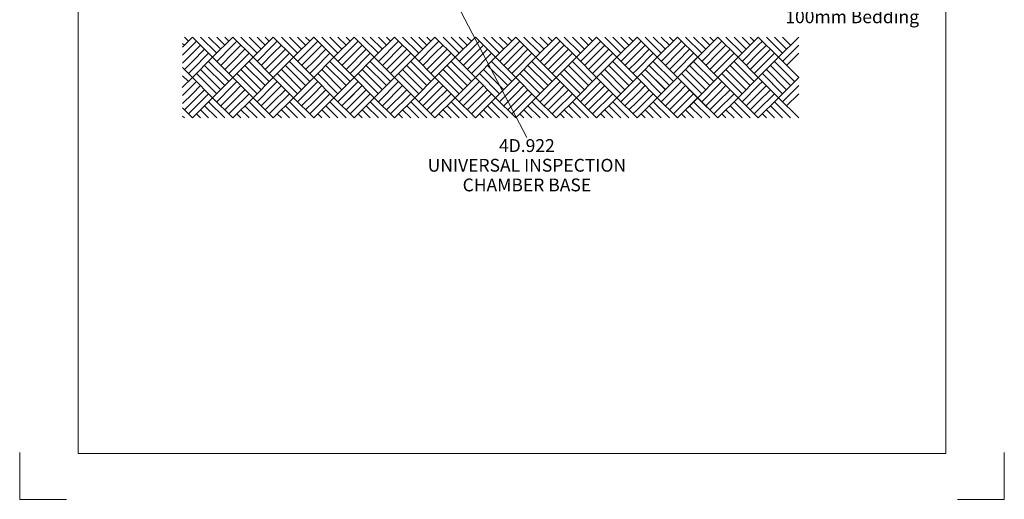
# Model space of a CAD drawing. Extents: x -558 to -348, y -454 to -157.
# Drawn here: x -558 to -348, y -454 to -351 of the extents above; entities that cross this region are included whole.
import ezdxf

# ---------------------------------------------------------------- set-up
doc = ezdxf.new("R2010")
doc.units = 0
for name, pattern in [('3A', [0]), ('A', [0]), ('C', [0]), ('EADER', [0])]:
    doc.linetypes.add(name, pattern=pattern)
doc.layers.add('Detail6', color=15, linetype='Continuous')
doc.layers.add('Earth', color=8, linetype='Continuous')
doc.styles.add('ARIEL12', font='ARIAL.TTF', dxfattribs={"width": 1.07024})
doc.styles.add('ARIEL6', font='ARIAL.TTF', dxfattribs={"width": 0.952128})

# ---------------------------------------------------------------- blocks, each defined once
blk = doc.blocks.new('no_name$5')
at = {"linetype": 'A', "lineweight": 0}
for p, q in [((-5213.1, -3550.2), (-5234.3, -3571.4)), ((-5230.4, -3567.4), (-5234.3, -3563.5)), ((-5213.1, -3567.4), (-5234.3, -3588.6)), ((-5221.7, -3558.8), (-5230.4, -3550.2)), ((-5221.7, -3558.8), (-5230.4, -3550.2)), ((-5170, -3593.3), (-5213.1, -3550.2)), ((-5170, -3593.3), (-5213.1, -3550.2)), ((-5213.1, -3567.4), (-5204.5, -3558.8)), ((-5213.1, -3567.4), (-5204.5, -3558.8)), ((-5213.1, -3584.7), (-5195.9, -3567.4)), ((-5213.1, -3584.7), (-5195.9, -3567.4)), ((-5161.4, -3584.7), (-5195.9, -3550.2)), ((-5161.4, -3584.7), (-5195.9, -3550.2)), ((-5152.8, -3576), (-5178.6, -3550.2)), ((-5152.8, -3576), (-5178.6, -3550.2)), ((-5126.9, -3550.2), (-5170, -3593.3)), ((-5126.9, -3550.2), (-5170, -3593.3)), ((-5144.2, -3567.4), (-5161.4, -3550.2)), ((-5144.2, -3567.4), (-5161.4, -3550.2)), ((-5126.9, -3567.4), (-5161.4, -3601.9)), ((-5126.9, -3567.4), (-5161.4, -3601.9)), ((-5135.5, -3558.8), (-5144.2, -3550.2)), ((-5135.5, -3558.8), (-5144.2, -3550.2)), ((-5083.8, -3593.3), (-5126.9, -3550.2)), ((-5083.8, -3593.3), (-5126.9, -3550.2)), ((-5126.9, -3567.4), (-5118.3, -3558.8)), ((-5126.9, -3567.4), (-5118.3, -3558.8)), ((-5126.9, -3584.7), (-5109.7, -3567.4)), ((-5126.9, -3584.7), (-5109.7, -3567.4)), ((-5075.2, -3584.7), (-5109.7, -3550.2)), ((-5075.2, -3584.7), (-5109.7, -3550.2)), ((-5066.6, -3576), (-5092.4, -3550.2)), ((-5066.6, -3576), (-5092.4, -3550.2)), ((-5040.7, -3550.2), (-5083.8, -3593.3)), ((-5040.7, -3550.2), (-5083.8, -3593.3)), ((-5058, -3567.4), (-5075.2, -3550.2)), ((-5058, -3567.4), (-5075.2, -3550.2)), ((-5040.7, -3567.4), (-5075.2, -3601.9)), ((-5040.7, -3567.4), (-5075.2, -3601.9)), ((-5049.3, -3558.8), (-5058, -3550.2)), ((-5049.3, -3558.8), (-5058, -3550.2)), ((-4997.6, -3593.3), (-5040.7, -3550.2)), ((-4997.6, -3593.3), (-5040.7, -3550.2)), ((-5040.7, -3567.4), (-5032.1, -3558.8)), ((-5040.7, -3567.4), (-5032.1, -3558.8)), ((-5040.7, -3584.7), (-5023.5, -3567.4)), ((-5040.7, -3584.7), (-5023.5, -3567.4)), ((-4989, -3584.7), (-5023.5, -3550.2)), ((-4989, -3584.7), (-5023.5, -3550.2)), ((-4980.4, -3576.1), (-5006.2, -3550.2)), ((-4980.4, -3576.1), (-5006.2, -3550.2)), ((-4954.5, -3550.2), (-4997.6, -3593.3)), ((-4954.5, -3550.2), (-4997.6, -3593.3)), ((-4971.7, -3567.4), (-4989, -3550.2)), ((-4971.7, -3567.4), (-4989, -3550.2)), ((-4954.5, -3567.4), (-4989, -3601.9)), ((-4954.5, -3567.4), (-4989, -3601.9)), ((-4963.1, -3558.8), (-4971.7, -3550.2)), ((-4963.1, -3558.8), (-4971.7, -3550.2)), ((-4911.4, -3593.3), (-4954.5, -3550.2)), ((-4911.4, -3593.3), (-4954.5, -3550.2)), ((-4954.5, -3567.4), (-4945.9, -3558.8)), ((-4954.5, -3567.4), (-4945.9, -3558.8)), ((-4954.5, -3584.7), (-4937.3, -3567.4)), ((-4954.5, -3584.7), (-4937.3, -3567.4)), ((-4902.8, -3584.7), (-4937.3, -3550.2)), ((-4902.8, -3584.7), (-4937.3, -3550.2)), ((-4894.2, -3576.1), (-4920, -3550.2)), ((-4894.2, -3576.1), (-4920, -3550.2)), ((-4868.3, -3550.2), (-4911.4, -3593.3)), ((-4868.3, -3550.2), (-4911.4, -3593.3)), ((-4885.5, -3567.4), (-4902.8, -3550.2)), ((-4885.5, -3567.4), (-4902.8, -3550.2)), ((-4859.7, -3558.8), (-4902.8, -3601.9)), ((-4868.3, -3567.4), (-4902.8, -3601.9)), ((-4851.1, -3567.4), (-4894.2, -3610.5)), ((-4876.9, -3558.8), (-4885.5, -3550.2)), ((-4876.9, -3558.8), (-4885.5, -3550.2)), ((-4825.2, -3593.3), (-4868.3, -3550.2)), ((-4816.6, -3584.7), (-4851.1, -3550.2)), ((-4808, -3576), (-4833.8, -3550.2)), ((-4782.1, -3550.2), (-4825.2, -3593.3)), ((-4799.3, -3567.4), (-4816.6, -3550.2)), ((-4773.5, -3558.8), (-4816.6, -3601.9)), ((-4764.9, -3567.4), (-4808, -3610.5)), ((-4790.7, -3558.8), (-4799.3, -3550.2)), ((-4782.1, -3550.2), (-4739, -3593.3)), ((-4764.9, -3550.2), (-4730.4, -3584.7)), ((-4747.6, -3550.2), (-4721.8, -3576)), ((-4739, -3593.3), (-4695.9, -3550.2)), ((-4730.4, -3550.2), (-4713.1, -3567.4)), ((-4730.4, -3601.9), (-4695.9, -3567.4)), ((-4713.1, -3550.2), (-4704.5, -3558.8)), ((-4652.8, -3593.3), (-4695.9, -3550.2)), ((-4695.9, -3567.4), (-4687.3, -3558.8)), ((-4695.9, -3584.7), (-4678.7, -3567.4)), ((-4644.2, -3584.7), (-4678.7, -3550.2)), ((-4635.5, -3576), (-4661.4, -3550.2)), ((-4609.7, -3550.2), (-4652.8, -3593.3)), ((-4626.9, -3567.4), (-4644.2, -3550.2)), ((-4601.1, -3558.8), (-4644.2, -3601.9)), ((-4592.4, -3567.4), (-4635.5, -3610.5)), ((-4618.3, -3558.8), (-4626.9, -3550.2)), ((-4609.7, -3550.2), (-4566.6, -3593.3)), ((-4592.4, -3550.2), (-4558, -3584.7)), ((-4575.2, -3550.2), (-4549.3, -3576)), ((-4566.6, -3593.3), (-4523.5, -3550.2)), ((-4558, -3550.2), (-4540.7, -3567.4)), ((-4558, -3601.9), (-4523.5, -3567.4)), ((-4540.7, -3550.2), (-4532.1, -3558.8)), ((-4523.5, -3550.2), (-4480.4, -3593.3)), ((-4514.9, -3558.8), (-4523.5, -3567.4)), ((-4506.2, -3567.4), (-4523.5, -3584.7)), ((-4506.2, -3550.2), (-4471.8, -3584.7)), ((-4489, -3550.2), (-4463.1, -3576)), ((-4480.4, -3593.3), (-4437.3, -3550.2)), ((-4471.8, -3550.2), (-4454.5, -3567.4)), ((-4471.8, -3601.9), (-4437.3, -3567.4)), ((-4454.5, -3550.2), (-4445.9, -3558.8)), ((-4394.2, -3593.3), (-4437.3, -3550.2)), ((-4437.3, -3567.4), (-4428.7, -3558.8)), ((-4437.3, -3584.7), (-4420, -3567.4)), ((-4385.5, -3584.7), (-4420, -3550.2)), ((-4376.9, -3576), (-4402.8, -3550.2)), ((-4351.1, -3550.2), (-4394.2, -3593.3)), ((-4368.3, -3567.4), (-4385.5, -3550.2)), ((-4342.4, -3558.8), (-4385.5, -3601.9)), ((-4333.8, -3567.4), (-4376.9, -3610.5)), ((-4359.7, -3558.8), (-4368.3, -3550.2)), ((-4351.1, -3550.2), (-4308, -3593.3)), ((-4333.8, -3550.2), (-4299.3, -3584.7)), ((-4316.6, -3550.2), (-4290.7, -3576)), ((-4308, -3593.3), (-4264.9, -3550.2)), ((-4299.3, -3550.2), (-4282.1, -3567.4)), ((-4299.3, -3601.9), (-4264.9, -3567.4)), ((-4282.1, -3550.2), (-4273.5, -3558.8)), ((-4221.8, -3593.3), (-4264.9, -3550.2)), ((-4221.8, -3593.3), (-4264.9, -3550.2)), ((-4264.9, -3567.4), (-4256.2, -3558.8)), ((-4264.9, -3567.4), (-4256.2, -3558.8)), ((-4264.9, -3584.7), (-4247.6, -3567.4)), ((-4264.9, -3584.7), (-4247.6, -3567.4)), ((-4213.1, -3584.7), (-4247.6, -3550.2)), ((-4213.1, -3584.7), (-4247.6, -3550.2)), ((-4204.5, -3576), (-4230.4, -3550.2)), ((-4204.5, -3576), (-4230.4, -3550.2)), ((-4178.7, -3550.2), (-4221.8, -3593.3)), ((-4178.7, -3550.2), (-4221.8, -3593.3)), ((-4195.9, -3567.4), (-4213.1, -3550.2)), ((-4195.9, -3567.4), (-4213.1, -3550.2)), ((-4178.7, -3567.4), (-4213.1, -3601.9)), ((-4178.7, -3567.4), (-4213.1, -3601.9)), ((-4187.3, -3558.8), (-4195.9, -3550.2)), ((-4187.3, -3558.8), (-4195.9, -3550.2)), ((-4135.5, -3593.3), (-4178.7, -3550.2)), ((-4135.5, -3593.3), (-4178.7, -3550.2)), ((-4178.7, -3567.4), (-4170, -3558.8)), ((-4178.7, -3567.4), (-4170, -3558.8)), ((-4178.7, -3584.7), (-4161.4, -3567.4)), ((-4178.7, -3584.7), (-4161.4, -3567.4)), ((-4126.9, -3584.7), (-4161.4, -3550.2)), ((-4126.9, -3584.7), (-4161.4, -3550.2)), ((-4118.3, -3576), (-4144.2, -3550.2)), ((-4118.3, -3576), (-4144.2, -3550.2)), ((-4092.4, -3550.2), (-4135.5, -3593.3)), ((-4092.4, -3550.2), (-4135.5, -3593.3)), ((-4109.7, -3567.4), (-4126.9, -3550.2)), ((-4109.7, -3567.4), (-4126.9, -3550.2)), ((-4092.4, -3567.4), (-4126.9, -3601.9)), ((-4092.4, -3567.4), (-4126.9, -3601.9)), ((-4101.1, -3558.8), (-4109.7, -3550.2)), ((-4101.1, -3558.8), (-4109.7, -3550.2)), ((-4049.3, -3593.3), (-4092.4, -3550.2)), ((-4049.3, -3593.3), (-4092.4, -3550.2)), ((-4092.4, -3567.4), (-4083.8, -3558.8)), ((-4092.4, -3567.4), (-4083.8, -3558.8)), ((-4092.4, -3584.7), (-4075.2, -3567.4)), ((-4092.4, -3584.7), (-4075.2, -3567.4)), ((-4040.7, -3584.7), (-4075.2, -3550.2)), ((-4040.7, -3584.7), (-4075.2, -3550.2)), ((-4032.1, -3576), (-4058, -3550.2)), ((-4032.1, -3576), (-4058, -3550.2)), ((-4006.2, -3550.2), (-4049.3, -3593.3)), ((-4006.2, -3550.2), (-4049.3, -3593.3)), ((-4023.5, -3567.4), (-4040.7, -3550.2)), ((-4023.5, -3567.4), (-4040.7, -3550.2)), ((-4006.2, -3567.4), (-4040.7, -3601.9)), ((-4006.2, -3567.4), (-4040.7, -3601.9)), ((-4014.9, -3558.8), (-4023.5, -3550.2)), ((-4014.9, -3558.8), (-4023.5, -3550.2)), ((-3963.1, -3593.3), (-4006.2, -3550.2)), ((-3963.1, -3593.3), (-4006.2, -3550.2)), ((-4006.2, -3567.4), (-3997.6, -3558.8)), ((-4006.2, -3567.4), (-3997.6, -3558.8)), ((-4006.2, -3584.7), (-3989, -3567.4)), ((-4006.2, -3584.7), (-3989, -3567.4)), ((-3954.5, -3584.7), (-3989, -3550.2)), ((-3954.5, -3584.7), (-3989, -3550.2)), ((-3945.9, -3576.1), (-3971.8, -3550.2)), ((-3945.9, -3576.1), (-3971.8, -3550.2)), ((-3920, -3550.2), (-3963.1, -3593.3)), ((-3920, -3550.2), (-3963.1, -3593.3)), ((-3937.3, -3567.4), (-3954.5, -3550.2)), ((-3937.3, -3567.4), (-3954.5, -3550.2)), ((-3920, -3567.4), (-3954.5, -3601.9)), ((-3920, -3567.4), (-3954.5, -3601.9)), ((-5213.1, -3584.7), (-5234.3, -3605.8)), ((-5213.1, -3601.9), (-5187.3, -3576)), ((-5213.1, -3601.9), (-5187.3, -3576)), ((-5213.1, -3619.2), (-5178.6, -3584.7)), ((-5213.1, -3619.2), (-5178.6, -3584.7)), ((-5126.9, -3584.7), (-5152.8, -3610.5)), ((-5126.9, -3584.7), (-5152.8, -3610.5)), ((-5126.9, -3601.9), (-5101.1, -3576)), ((-5126.9, -3601.9), (-5101.1, -3576)), ((-5126.9, -3619.2), (-5092.4, -3584.7)), ((-5126.9, -3619.2), (-5092.4, -3584.7)), ((-5040.7, -3584.7), (-5066.6, -3610.5)), ((-5040.7, -3584.7), (-5066.6, -3610.5)), ((-5040.7, -3601.9), (-5014.8, -3576.1)), ((-5040.7, -3601.9), (-5014.9, -3576.1)), ((-5040.7, -3619.2), (-5006.2, -3584.7)), ((-5040.7, -3619.2), (-5006.2, -3584.7)), ((-4954.5, -3584.7), (-4980.4, -3610.5)), ((-4954.5, -3584.7), (-4980.4, -3610.5)), ((-4954.5, -3601.9), (-4928.6, -3576.1)), ((-4954.5, -3601.9), (-4928.6, -3576.1)), ((-4954.5, -3619.2), (-4920, -3584.7)), ((-4954.5, -3619.2), (-4920, -3584.7)), ((-4868.3, -3584.7), (-4894.2, -3610.5)), ((-4842.4, -3576.1), (-4885.5, -3619.2)), ((-4833.8, -3584.7), (-4876.9, -3627.8)), ((-4756.2, -3576), (-4799.3, -3619.2)), ((-4747.6, -3584.7), (-4790.7, -3627.8)), ((-4747.6, -3584.7), (-4790.7, -3627.8)), ((-4721.8, -3610.5), (-4695.9, -3584.7)), ((-4695.9, -3601.9), (-4670, -3576)), ((-4695.9, -3619.2), (-4661.4, -3584.7)), ((-4583.8, -3576), (-4626.9, -3619.2)), ((-4575.2, -3584.7), (-4618.3, -3627.8)), ((-4549.3, -3610.5), (-4523.5, -3584.7)), ((-4497.6, -3576), (-4523.5, -3601.9)), ((-4489, -3584.7), (-4523.5, -3619.2)), ((-4463.1, -3610.5), (-4437.3, -3584.7)), ((-4437.3, -3601.9), (-4411.4, -3576)), ((-4437.3, -3619.1), (-4402.8, -3584.7)), ((-4325.2, -3576), (-4368.3, -3619.1)), ((-4316.6, -3584.7), (-4359.7, -3627.8)), ((-4290.7, -3610.5), (-4264.9, -3584.7)), ((-4264.9, -3601.9), (-4239, -3576)), ((-4264.9, -3601.9), (-4239, -3576)), ((-4264.9, -3619.1), (-4230.4, -3584.7)), ((-4264.9, -3619.1), (-4230.4, -3584.7)), ((-4178.7, -3584.7), (-4204.5, -3610.5)), ((-4178.7, -3584.7), (-4204.5, -3610.5)), ((-4178.7, -3601.9), (-4152.8, -3576)), ((-4178.7, -3601.9), (-4152.8, -3576)), ((-4178.7, -3619.2), (-4144.2, -3584.7)), ((-4178.7, -3619.2), (-4144.2, -3584.7)), ((-4092.4, -3584.7), (-4118.3, -3610.5)), ((-4092.4, -3584.7), (-4118.3, -3610.5)), ((-4092.4, -3601.9), (-4066.6, -3576)), ((-4092.4, -3601.9), (-4066.6, -3576)), ((-4092.4, -3619.2), (-4058, -3584.7)), ((-4092.4, -3619.2), (-4058, -3584.7)), ((-4006.2, -3584.7), (-4032.1, -3610.5)), ((-4006.2, -3584.7), (-4032.1, -3610.5)), ((-4006.2, -3601.9), (-3980.4, -3576.1)), ((-4006.2, -3601.9), (-3980.4, -3576.1)), ((-4006.2, -3619.2), (-3971.8, -3584.7)), ((-4006.2, -3619.2), (-3971.8, -3584.7)), ((-3920, -3584.7), (-3945.9, -3610.5)), ((-3920, -3584.7), (-3945.9, -3610.5)), ((-5213.1, -3601.9), (-5230.4, -3619.1)), ((-5213.1, -3601.9), (-5230.4, -3619.1)), ((-5213.1, -3636.4), (-5170, -3593.3)), ((-5213.1, -3636.4), (-5170, -3593.3)), ((-5144.2, -3653.6), (-5187.3, -3610.5)), ((-5144.2, -3653.6), (-5187.3, -3610.5)), ((-5135.5, -3645), (-5178.6, -3601.9)), ((-5135.5, -3645), (-5178.6, -3601.9)), ((-5126.9, -3636.4), (-5170, -3593.3)), ((-5126.9, -3636.4), (-5170, -3593.3)), ((-5126.9, -3601.9), (-5144.2, -3619.2)), ((-5126.9, -3601.9), (-5144.2, -3619.2)), ((-5126.9, -3636.4), (-5083.8, -3593.3)), ((-5126.9, -3636.4), (-5083.8, -3593.3)), ((-5058, -3653.6), (-5101.1, -3610.5)), ((-5058, -3653.6), (-5101.1, -3610.5)), ((-5049.3, -3645), (-5092.4, -3601.9)), ((-5049.3, -3645), (-5092.4, -3601.9)), ((-5040.7, -3636.4), (-5083.8, -3593.3)), ((-5040.7, -3636.4), (-5083.8, -3593.3)), ((-5040.7, -3601.9), (-5058, -3619.2)), ((-5040.7, -3601.9), (-5058, -3619.2)), ((-5040.7, -3636.4), (-4997.6, -3593.3)), ((-5040.7, -3636.4), (-4997.6, -3593.3)), ((-4971.7, -3653.6), (-5014.9, -3610.5)), ((-4971.7, -3653.6), (-5014.8, -3610.5)), ((-4963.1, -3645), (-5006.2, -3601.9)), ((-4963.1, -3645), (-5006.2, -3601.9)), ((-4954.5, -3636.4), (-4997.6, -3593.3)), ((-4954.5, -3636.4), (-4997.6, -3593.3)), ((-4954.5, -3601.9), (-4971.7, -3619.2)), ((-4954.5, -3601.9), (-4971.7, -3619.2)), ((-4954.5, -3636.4), (-4911.4, -3593.3)), ((-4954.5, -3636.4), (-4911.4, -3593.3)), ((-4885.5, -3653.6), (-4928.6, -3610.5)), ((-4885.5, -3653.6), (-4928.6, -3610.5)), ((-4876.9, -3645), (-4920, -3601.9)), ((-4876.9, -3645), (-4920, -3601.9)), ((-4868.3, -3636.4), (-4911.4, -3593.3)), ((-4868.3, -3636.4), (-4911.4, -3593.3)), ((-4868.3, -3601.9), (-4885.5, -3619.2)), ((-4868.3, -3636.4), (-4825.2, -3593.3)), ((-4799.3, -3653.6), (-4842.4, -3610.5)), ((-4790.7, -3645), (-4833.8, -3601.9)), ((-4782.1, -3636.4), (-4825.2, -3593.3)), ((-4739, -3593.3), (-4782.1, -3636.4)), ((-4713.1, -3653.6), (-4756.2, -3610.5)), ((-4704.5, -3645), (-4747.6, -3601.9)), ((-4695.9, -3636.4), (-4739, -3593.3)), ((-4713.1, -3619.2), (-4695.9, -3601.9)), ((-4695.9, -3636.4), (-4652.8, -3593.3)), ((-4626.9, -3653.6), (-4670, -3610.5)), ((-4618.3, -3645), (-4661.4, -3601.9)), ((-4609.7, -3636.4), (-4652.8, -3593.3)), ((-4566.6, -3593.3), (-4609.7, -3636.4)), ((-4540.7, -3653.6), (-4583.8, -3610.5)), ((-4532.1, -3645), (-4575.2, -3601.9)), ((-4523.5, -3636.4), (-4566.6, -3593.3)), ((-4540.7, -3619.2), (-4523.5, -3601.9)), ((-4480.4, -3593.3), (-4523.5, -3636.4)), ((-4454.5, -3653.6), (-4497.6, -3610.5)), ((-4445.9, -3645), (-4489, -3601.9)), ((-4437.3, -3636.4), (-4480.4, -3593.3)), ((-4454.5, -3619.2), (-4437.3, -3601.9)), ((-4437.3, -3636.4), (-4394.2, -3593.3)), ((-4368.3, -3653.6), (-4411.4, -3610.5)), ((-4359.7, -3645), (-4402.8, -3601.9)), ((-4351.1, -3636.4), (-4394.2, -3593.3)), ((-4308, -3593.3), (-4351.1, -3636.4)), ((-4282.1, -3653.6), (-4325.2, -3610.5)), ((-4273.5, -3645), (-4316.6, -3601.9)), ((-4264.9, -3636.4), (-4308, -3593.3)), ((-4282.1, -3619.1), (-4264.9, -3601.9)), ((-4264.9, -3636.4), (-4221.8, -3593.3)), ((-4264.9, -3636.4), (-4221.8, -3593.3)), ((-4195.9, -3653.6), (-4239, -3610.5)), ((-4195.9, -3653.6), (-4239, -3610.5)), ((-4187.3, -3645), (-4230.4, -3601.9)), ((-4187.3, -3645), (-4230.4, -3601.9)), ((-4178.7, -3636.4), (-4221.8, -3593.3)), ((-4178.7, -3636.4), (-4221.8, -3593.3)), ((-4178.7, -3601.9), (-4195.9, -3619.1)), ((-4178.7, -3601.9), (-4195.9, -3619.1)), ((-4178.7, -3636.4), (-4135.5, -3593.3)), ((-4178.7, -3636.4), (-4135.6, -3593.3)), ((-4109.7, -3653.6), (-4152.8, -3610.5)), ((-4109.7, -3653.6), (-4152.8, -3610.5)), ((-4101.1, -3645), (-4144.2, -3601.9)), ((-4101.1, -3645), (-4144.2, -3601.9)), ((-4092.4, -3636.4), (-4135.5, -3593.3)), ((-4092.4, -3636.4), (-4135.5, -3593.3)), ((-4092.4, -3601.9), (-4109.7, -3619.2)), ((-4092.4, -3601.9), (-4109.7, -3619.2)), ((-4092.4, -3636.4), (-4049.3, -3593.3)), ((-4092.4, -3636.4), (-4049.3, -3593.3)), ((-4023.5, -3653.6), (-4066.6, -3610.5)), ((-4023.5, -3653.6), (-4066.6, -3610.5)), ((-4014.9, -3645), (-4058, -3601.9)), ((-4014.9, -3645), (-4058, -3601.9)), ((-4006.2, -3636.4), (-4049.3, -3593.3)), ((-4006.2, -3636.4), (-4049.3, -3593.3)), ((-4006.2, -3601.9), (-4023.5, -3619.2)), ((-4006.2, -3601.9), (-4023.5, -3619.2)), ((-4006.2, -3636.4), (-3963.1, -3593.3)), ((-4006.2, -3636.4), (-3963.1, -3593.3)), ((-3937.3, -3653.6), (-3980.4, -3610.5)), ((-3937.3, -3653.6), (-3980.4, -3610.5)), ((-3928.7, -3645), (-3971.8, -3601.9)), ((-3928.7, -3645), (-3971.8, -3601.9)), ((-3920, -3636.4), (-3963.1, -3593.3)), ((-3920, -3636.4), (-3963.1, -3593.3)), ((-5213.1, -3636.4), (-5234.3, -3615.2)), ((-5221.7, -3645), (-5234.3, -3632.5)), ((-5213.1, -3619.1), (-5221.7, -3627.8)), ((-5213.1, -3619.2), (-5221.7, -3627.8)), ((-5221.7, -3627.8), (-5213.1, -3619.2)), ((-5161.4, -3670.9), (-5204.5, -3627.8)), ((-5161.4, -3670.9), (-5204.5, -3627.8)), ((-5152.8, -3662.3), (-5195.9, -3619.2)), ((-5152.8, -3662.3), (-5195.9, -3619.2)), ((-5126.9, -3619.2), (-5135.5, -3627.8)), ((-5126.9, -3619.2), (-5135.5, -3627.8)), ((-5135.5, -3627.8), (-5126.9, -3619.2)), ((-5075.2, -3670.9), (-5118.3, -3627.8)), ((-5075.2, -3670.9), (-5118.3, -3627.8)), ((-5066.6, -3662.3), (-5109.7, -3619.2)), ((-5066.6, -3662.3), (-5109.7, -3619.2)), ((-5040.7, -3619.2), (-5049.3, -3627.8)), ((-5040.7, -3619.2), (-5049.3, -3627.8)), ((-5049.3, -3627.8), (-5040.7, -3619.2)), ((-4989, -3670.9), (-5032.1, -3627.8)), ((-4989, -3670.9), (-5032.1, -3627.8)), ((-4980.4, -3662.3), (-5023.5, -3619.2)), ((-4980.4, -3662.3), (-5023.5, -3619.2)), ((-4954.5, -3619.2), (-4963.1, -3627.8)), ((-4954.5, -3619.2), (-4963.1, -3627.8)), ((-4963.1, -3627.8), (-4954.5, -3619.2)), ((-4902.8, -3670.9), (-4945.9, -3627.8)), ((-4902.8, -3670.9), (-4945.9, -3627.8)), ((-4894.2, -3662.3), (-4937.3, -3619.2)), ((-4894.2, -3662.3), (-4937.3, -3619.2)), ((-4868.3, -3619.2), (-4876.9, -3627.8)), ((-4816.6, -3670.9), (-4859.7, -3627.8)), ((-4808, -3662.3), (-4851.1, -3619.2)), ((-4730.4, -3670.9), (-4773.5, -3627.8)), ((-4721.8, -3662.3), (-4764.9, -3619.2)), ((-4704.5, -3627.8), (-4695.9, -3619.2)), ((-4644.2, -3670.9), (-4687.3, -3627.8)), ((-4635.5, -3662.3), (-4678.7, -3619.2)), ((-4558, -3670.9), (-4601.1, -3627.8)), ((-4549.3, -3662.3), (-4592.4, -3619.2)), ((-4532.1, -3627.8), (-4523.5, -3619.2)), ((-4471.8, -3670.9), (-4514.9, -3627.8)), ((-4463.1, -3662.3), (-4506.2, -3619.2)), ((-4445.9, -3627.8), (-4437.3, -3619.2)), ((-4385.5, -3670.9), (-4428.7, -3627.8)), ((-4376.9, -3662.3), (-4420, -3619.1)), ((-4299.3, -3670.9), (-4342.4, -3627.8)), ((-4290.7, -3662.3), (-4333.8, -3619.2)), ((-4273.5, -3627.8), (-4264.9, -3619.1)), ((-4213.1, -3670.9), (-4256.2, -3627.8)), ((-4213.1, -3670.9), (-4256.2, -3627.8)), ((-4204.5, -3662.3), (-4247.6, -3619.1)), ((-4204.5, -3662.2), (-4247.6, -3619.1)), ((-4178.7, -3619.1), (-4187.3, -3627.8)), ((-4178.7, -3619.2), (-4187.3, -3627.8)), ((-4187.3, -3627.8), (-4178.7, -3619.2)), ((-4126.9, -3670.9), (-4170, -3627.8)), ((-4126.9, -3670.9), (-4170, -3627.8)), ((-4118.3, -3662.3), (-4161.4, -3619.2)), ((-4118.3, -3662.3), (-4161.4, -3619.2)), ((-4092.4, -3619.2), (-4101.1, -3627.8)), ((-4092.4, -3619.2), (-4101.1, -3627.8)), ((-4101.1, -3627.8), (-4092.4, -3619.2)), ((-4040.7, -3670.9), (-4083.8, -3627.8)), ((-4040.7, -3670.9), (-4083.8, -3627.8)), ((-4032.1, -3662.3), (-4075.2, -3619.2)), ((-4032.1, -3662.3), (-4075.2, -3619.2)), ((-4006.2, -3619.2), (-4014.9, -3627.8)), ((-4006.2, -3619.2), (-4014.9, -3627.8)), ((-4014.9, -3627.8), (-4006.2, -3619.2)), ((-3954.5, -3670.9), (-3997.6, -3627.8)), ((-3954.5, -3670.9), (-3997.6, -3627.8)), ((-3945.9, -3662.3), (-3989, -3619.2)), ((-3945.9, -3662.3), (-3989, -3619.2)), ((-5213.1, -3636.4), (-5234.7, -3657.9)), ((-5213.1, -3653.6), (-5234.3, -3674.8)), ((-5170, -3679.5), (-5213.1, -3636.4)), ((-5170, -3679.5), (-5213.1, -3636.4)), ((-5204.5, -3645), (-5213.1, -3653.6)), ((-5204.5, -3645), (-5213.1, -3653.6)), ((-5195.9, -3653.6), (-5213.1, -3670.9)), ((-5195.9, -3653.6), (-5213.1, -3670.9)), ((-5126.9, -3636.4), (-5170, -3679.5)), ((-5126.9, -3636.4), (-5170, -3679.5)), ((-5126.9, -3653.6), (-5161.4, -3688.1)), ((-5126.9, -3653.6), (-5161.4, -3688.1)), ((-5083.8, -3679.5), (-5126.9, -3636.4)), ((-5083.8, -3679.5), (-5126.9, -3636.4)), ((-5118.3, -3645), (-5126.9, -3653.6)), ((-5118.3, -3645), (-5126.9, -3653.6)), ((-5109.7, -3653.6), (-5126.9, -3670.9)), ((-5109.7, -3653.6), (-5126.9, -3670.9)), ((-5040.7, -3636.4), (-5083.8, -3679.5)), ((-5040.7, -3636.4), (-5083.8, -3679.5)), ((-5040.7, -3653.6), (-5075.2, -3688.1)), ((-5040.7, -3653.6), (-5075.2, -3688.1)), ((-4997.6, -3679.5), (-5040.7, -3636.4)), ((-4997.6, -3679.5), (-5040.7, -3636.4)), ((-5032.1, -3645), (-5040.7, -3653.6)), ((-5032.1, -3645), (-5040.7, -3653.6)), ((-5023.5, -3653.6), (-5040.7, -3670.9)), ((-5023.5, -3653.6), (-5040.7, -3670.9)), ((-4954.5, -3636.4), (-4997.6, -3679.5)), ((-4954.5, -3636.4), (-4997.6, -3679.5)), ((-4954.5, -3653.6), (-4989, -3688.1)), ((-4954.5, -3653.6), (-4989, -3688.1)), ((-4911.4, -3679.5), (-4954.5, -3636.4)), ((-4911.4, -3679.5), (-4954.5, -3636.4)), ((-4945.9, -3645), (-4954.5, -3653.6)), ((-4945.9, -3645), (-4954.5, -3653.6)), ((-4937.3, -3653.6), (-4954.5, -3670.9)), ((-4937.3, -3653.6), (-4954.5, -3670.9)), ((-4868.3, -3636.4), (-4911.4, -3679.5)), ((-4868.3, -3636.4), (-4911.4, -3679.5)), ((-4859.7, -3645), (-4902.8, -3688.1)), ((-4868.3, -3653.6), (-4902.8, -3688.1)), ((-4851.1, -3653.6), (-4894.2, -3696.7)), ((-4825.2, -3679.5), (-4868.3, -3636.4)), ((-4782.1, -3636.4), (-4825.2, -3679.5)), ((-4773.5, -3645), (-4816.6, -3688.1)), ((-4764.9, -3653.6), (-4808, -3696.7)), ((-4739, -3679.5), (-4782.1, -3636.4)), ((-4695.9, -3636.4), (-4739, -3679.5)), ((-4695.9, -3653.6), (-4730.4, -3688.1)), ((-4652.8, -3679.5), (-4695.9, -3636.4)), ((-4687.3, -3645), (-4695.9, -3653.6)), ((-4678.7, -3653.6), (-4695.9, -3670.9)), ((-4609.7, -3636.4), (-4652.8, -3679.5)), ((-4601.1, -3645), (-4644.2, -3688.1)), ((-4592.4, -3653.6), (-4635.5, -3696.7)), ((-4566.6, -3679.5), (-4609.7, -3636.4)), ((-4523.5, -3636.4), (-4566.6, -3679.5)), ((-4523.5, -3653.6), (-4558, -3688.1)), ((-4480.4, -3679.5), (-4523.5, -3636.4)), ((-4514.9, -3645), (-4523.5, -3653.6)), ((-4506.2, -3653.6), (-4523.5, -3670.9)), ((-4437.3, -3636.4), (-4480.4, -3679.5)), ((-4437.3, -3653.6), (-4471.8, -3688.1)), ((-4394.2, -3679.5), (-4437.3, -3636.4)), ((-4428.7, -3645), (-4437.3, -3653.6)), ((-4420, -3653.6), (-4437.3, -3670.9)), ((-4351.1, -3636.4), (-4394.2, -3679.5)), ((-4342.4, -3645), (-4385.5, -3688.1)), ((-4333.8, -3653.6), (-4376.9, -3696.7)), ((-4308, -3679.5), (-4351.1, -3636.4)), ((-4264.9, -3636.4), (-4308, -3679.5)), ((-4264.9, -3653.6), (-4299.3, -3688.1)), ((-4221.8, -3679.5), (-4264.9, -3636.4)), ((-4221.8, -3679.5), (-4264.9, -3636.4)), ((-4256.2, -3645), (-4264.9, -3653.6)), ((-4256.2, -3645), (-4264.9, -3653.6)), ((-4247.6, -3653.6), (-4264.9, -3670.9)), ((-4247.6, -3653.6), (-4264.9, -3670.9)), ((-4178.7, -3636.4), (-4221.8, -3679.5)), ((-4178.7, -3636.4), (-4221.8, -3679.5)), ((-4178.7, -3653.6), (-4213.1, -3688.1)), ((-4178.7, -3653.6), (-4213.1, -3688.1)), ((-4135.5, -3679.5), (-4178.7, -3636.4)), ((-4135.6, -3679.5), (-4178.7, -3636.4)), ((-4170, -3645), (-4178.7, -3653.6)), ((-4170, -3645), (-4178.7, -3653.6)), ((-4161.4, -3653.6), (-4178.7, -3670.9)), ((-4161.4, -3653.6), (-4178.7, -3670.9)), ((-4092.4, -3636.4), (-4135.5, -3679.5)), ((-4092.4, -3636.4), (-4135.5, -3679.5)), ((-4092.4, -3653.6), (-4126.9, -3688.1)), ((-4092.4, -3653.6), (-4126.9, -3688.1)), ((-4049.3, -3679.5), (-4092.4, -3636.4)), ((-4049.3, -3679.5), (-4092.4, -3636.4)), ((-4083.8, -3645), (-4092.4, -3653.6)), ((-4083.8, -3645), (-4092.4, -3653.6)), ((-4075.2, -3653.6), (-4092.4, -3670.9)), ((-4075.2, -3653.6), (-4092.4, -3670.9)), ((-4006.2, -3636.4), (-4049.3, -3679.5)), ((-4006.2, -3636.4), (-4049.3, -3679.5)), ((-4006.2, -3653.6), (-4040.7, -3688.1)), ((-4006.2, -3653.6), (-4040.7, -3688.1)), ((-3963.1, -3679.5), (-4006.2, -3636.4)), ((-3963.1, -3679.5), (-4006.2, -3636.4)), ((-3997.6, -3645), (-4006.2, -3653.6)), ((-3997.6, -3645), (-4006.2, -3653.6)), ((-3989, -3653.6), (-4006.2, -3670.9)), ((-3989, -3653.6), (-4006.2, -3670.9)), ((-3920, -3636.4), (-3963.1, -3679.5)), ((-3920, -3636.4), (-3963.1, -3679.5)), ((-3920, -3653.6), (-3954.5, -3688.1)), ((-3920, -3653.6), (-3954.5, -3688.1)), ((-5213.1, -3670.9), (-5234.3, -3692)), ((-5187.3, -3662.3), (-5213.1, -3688.1)), ((-5187.3, -3662.3), (-5213.1, -3688.1)), ((-5178.6, -3670.9), (-5213.1, -3705.4)), ((-5178.6, -3670.9), (-5213.1, -3705.4)), ((-5126.9, -3670.9), (-5152.8, -3696.7)), ((-5126.9, -3670.9), (-5152.8, -3696.7)), ((-5101.1, -3662.3), (-5126.9, -3688.1)), ((-5101.1, -3662.3), (-5126.9, -3688.1)), ((-5092.4, -3670.9), (-5126.9, -3705.4)), ((-5092.4, -3670.9), (-5126.9, -3705.4)), ((-5040.7, -3670.9), (-5066.6, -3696.7)), ((-5040.7, -3670.9), (-5066.6, -3696.7)), ((-5014.9, -3662.3), (-5040.7, -3688.1)), ((-5014.9, -3662.3), (-5040.7, -3688.1)), ((-5006.2, -3670.9), (-5040.7, -3705.4)), ((-5006.2, -3670.9), (-5040.7, -3705.4)), ((-4954.5, -3670.9), (-4980.4, -3696.7)), ((-4954.5, -3670.9), (-4980.4, -3696.7)), ((-4928.6, -3662.3), (-4954.5, -3688.1)), ((-4928.6, -3662.3), (-4954.5, -3688.1)), ((-4920, -3670.9), (-4954.5, -3705.4)), ((-4920, -3670.9), (-4954.5, -3705.4)), ((-4868.3, -3670.9), (-4894.2, -3696.7)), ((-4842.4, -3662.3), (-4885.5, -3705.4)), ((-4833.8, -3670.9), (-4876.9, -3714)), ((-4756.2, -3662.3), (-4799.3, -3705.4)), ((-4747.6, -3670.9), (-4790.7, -3714)), ((-4695.9, -3670.9), (-4721.8, -3696.7)), ((-4670, -3662.3), (-4695.9, -3688.1)), ((-4661.4, -3670.9), (-4695.9, -3705.4)), ((-4583.8, -3662.3), (-4626.9, -3705.4)), ((-4575.2, -3670.9), (-4618.3, -3714)), ((-4523.5, -3670.9), (-4549.3, -3696.7)), ((-4497.6, -3662.3), (-4523.5, -3688.1)), ((-4489, -3670.9), (-4523.5, -3705.4)), ((-4437.3, -3670.9), (-4463.1, -3696.7)), ((-4411.4, -3662.3), (-4437.3, -3688.1)), ((-4402.8, -3670.9), (-4437.3, -3705.4)), ((-4325.2, -3662.3), (-4368.3, -3705.4)), ((-4316.6, -3670.9), (-4359.7, -3714)), ((-4264.9, -3670.9), (-4290.7, -3696.7)), ((-4239, -3662.3), (-4264.9, -3688.1)), ((-4239, -3662.3), (-4264.9, -3688.1)), ((-4230.4, -3670.9), (-4264.9, -3705.4)), ((-4230.4, -3670.9), (-4264.9, -3705.4)), ((-4178.7, -3670.9), (-4204.5, -3696.7)), ((-4178.7, -3670.9), (-4204.5, -3696.7)), ((-4152.8, -3662.3), (-4178.7, -3688.1)), ((-4152.8, -3662.3), (-4178.7, -3688.1)), ((-4144.2, -3670.9), (-4178.7, -3705.4)), ((-4144.2, -3670.9), (-4178.7, -3705.4)), ((-4092.4, -3670.9), (-4118.3, -3696.7)), ((-4092.4, -3670.9), (-4118.3, -3696.7)), ((-4066.6, -3662.3), (-4092.4, -3688.1)), ((-4066.6, -3662.3), (-4092.4, -3688.1)), ((-4058, -3670.9), (-4092.4, -3705.4)), ((-4058, -3670.9), (-4092.4, -3705.4)), ((-4006.2, -3670.9), (-4032.1, -3696.7)), ((-4006.2, -3670.9), (-4032.1, -3696.7)), ((-3980.4, -3662.3), (-4006.2, -3688.1)), ((-3980.4, -3662.3), (-4006.2, -3688.1)), ((-3971.8, -3670.9), (-4006.2, -3705.4)), ((-3971.8, -3670.9), (-4006.2, -3705.4)), ((-3920, -3670.9), (-3945.9, -3696.7)), ((-3920, -3670.9), (-3945.9, -3696.7)), ((-5213.1, -3688.1), (-5230.4, -3705.4)), ((-5213.1, -3688.1), (-5230.4, -3705.4)), ((-5170, -3679.5), (-5213.1, -3722.6)), ((-5170, -3679.5), (-5213.1, -3722.6)), ((-5144.2, -3722.6), (-5178.6, -3688.1)), ((-5144.2, -3722.6), (-5178.6, -3688.1)), ((-5126.9, -3722.6), (-5170, -3679.5)), ((-5126.9, -3722.6), (-5170, -3679.5)), ((-5126.9, -3688.1), (-5144.2, -3705.4)), ((-5126.9, -3688.1), (-5144.2, -3705.4)), ((-5083.8, -3679.5), (-5126.9, -3722.6)), ((-5083.8, -3679.5), (-5126.9, -3722.6)), ((-5058, -3722.6), (-5092.4, -3688.1)), ((-5058, -3722.6), (-5092.4, -3688.1)), ((-5040.7, -3722.6), (-5083.8, -3679.5)), ((-5040.7, -3722.6), (-5083.8, -3679.5)), ((-5040.7, -3688.1), (-5058, -3705.4)), ((-5040.7, -3688.1), (-5058, -3705.4)), ((-4997.6, -3679.5), (-5040.7, -3722.6)), ((-4997.6, -3679.5), (-5040.7, -3722.6)), ((-4971.7, -3722.6), (-5006.2, -3688.1)), ((-4971.7, -3722.6), (-5006.2, -3688.1)), ((-4954.5, -3722.6), (-4997.6, -3679.5)), ((-4954.5, -3722.6), (-4997.6, -3679.5)), ((-4954.5, -3688.1), (-4971.7, -3705.4)), ((-4954.5, -3688.1), (-4971.7, -3705.4)), ((-4911.4, -3679.5), (-4954.5, -3722.6)), ((-4911.4, -3679.5), (-4954.5, -3722.6)), ((-4885.5, -3722.6), (-4920, -3688.1)), ((-4885.5, -3722.6), (-4920, -3688.1)), ((-4868.3, -3722.6), (-4911.4, -3679.5)), ((-4868.3, -3722.6), (-4911.4, -3679.5)), ((-4868.3, -3688.1), (-4885.5, -3705.4)), ((-4825.2, -3679.5), (-4868.3, -3722.6)), ((-4799.3, -3722.6), (-4833.8, -3688.1)), ((-4782.1, -3722.6), (-4825.2, -3679.5)), ((-4739, -3679.5), (-4782.1, -3722.6)), ((-4747.6, -3688.1), (-4713.1, -3722.6)), ((-4739, -3679.5), (-4695.9, -3722.6)), ((-4695.9, -3688.1), (-4713.1, -3705.4)), ((-4652.8, -3679.5), (-4695.9, -3722.6)), ((-4626.9, -3722.6), (-4661.4, -3688.1)), ((-4609.7, -3722.6), (-4652.8, -3679.5)), ((-4566.6, -3679.5), (-4609.7, -3722.6)), ((-4575.2, -3688.1), (-4540.7, -3722.6)), ((-4566.6, -3679.5), (-4523.5, -3722.6)), ((-4523.5, -3688.1), (-4540.7, -3705.4)), ((-4480.4, -3679.5), (-4523.5, -3722.6)), ((-4489, -3688.1), (-4454.5, -3722.6)), ((-4480.4, -3679.5), (-4437.3, -3722.6)), ((-4437.3, -3688.1), (-4454.5, -3705.4)), ((-4394.2, -3679.5), (-4437.3, -3722.6)), ((-4368.3, -3722.6), (-4402.8, -3688.1)), ((-4351.1, -3722.6), (-4394.2, -3679.5)), ((-4308, -3679.5), (-4351.1, -3722.6)), ((-4316.6, -3688.1), (-4282.1, -3722.6)), ((-4308, -3679.5), (-4264.9, -3722.6)), ((-4264.9, -3688.1), (-4282.1, -3705.4)), ((-4221.8, -3679.5), (-4264.9, -3722.6)), ((-4221.8, -3679.5), (-4264.9, -3722.6)), ((-4195.9, -3722.6), (-4230.4, -3688.1)), ((-4195.9, -3722.6), (-4230.4, -3688.1)), ((-4178.7, -3722.6), (-4221.8, -3679.5)), ((-4178.7, -3722.6), (-4221.8, -3679.5)), ((-4178.7, -3688.1), (-4195.9, -3705.4)), ((-4178.7, -3688.1), (-4195.9, -3705.4)), ((-4135.5, -3679.5), (-4178.7, -3722.6)), ((-4135.6, -3679.5), (-4178.7, -3722.6)), ((-4109.7, -3722.6), (-4144.2, -3688.1)), ((-4109.7, -3722.6), (-4144.2, -3688.1)), ((-4092.4, -3722.6), (-4135.6, -3679.5)), ((-4092.4, -3722.6), (-4135.5, -3679.5)), ((-4092.4, -3688.1), (-4109.7, -3705.4)), ((-4092.4, -3688.1), (-4109.7, -3705.4)), ((-4049.3, -3679.5), (-4092.4, -3722.6)), ((-4049.3, -3679.5), (-4092.4, -3722.6)), ((-4023.5, -3722.6), (-4058, -3688.1)), ((-4023.5, -3722.6), (-4058, -3688.1)), ((-4006.2, -3722.6), (-4049.3, -3679.5)), ((-4006.2, -3722.6), (-4049.3, -3679.5)), ((-4006.2, -3688.1), (-4023.5, -3705.4)), ((-4006.2, -3688.1), (-4023.5, -3705.4)), ((-3963.1, -3679.5), (-4006.2, -3722.6)), ((-3963.1, -3679.5), (-4006.2, -3722.6)), ((-3937.3, -3722.6), (-3971.8, -3688.1)), ((-3937.3, -3722.6), (-3971.8, -3688.1)), ((-3920, -3722.6), (-3963.1, -3679.5)), ((-3920, -3722.6), (-3963.1, -3679.5)), ((-5213.1, -3722.6), (-5234.3, -3701.4)), ((-5213.1, -3705.4), (-5221.7, -3714)), ((-5213.1, -3705.4), (-5221.7, -3714)), ((-5213.1, -3705.4), (-5221.7, -3714)), ((-5195.9, -3722.6), (-5204.5, -3714)), ((-5195.9, -3722.6), (-5204.5, -3714)), ((-5178.6, -3722.6), (-5195.9, -3705.4)), ((-5178.6, -3722.6), (-5195.9, -3705.4)), ((-5161.4, -3722.6), (-5187.3, -3696.7)), ((-5161.4, -3722.6), (-5187.3, -3696.7)), ((-5126.9, -3705.4), (-5135.5, -3714)), ((-5126.9, -3705.4), (-5135.5, -3714)), ((-5126.9, -3705.4), (-5135.5, -3714)), ((-5109.7, -3722.6), (-5118.3, -3714)), ((-5109.7, -3722.6), (-5118.3, -3714)), ((-5092.4, -3722.6), (-5109.7, -3705.4)), ((-5092.4, -3722.6), (-5109.7, -3705.4)), ((-5075.2, -3722.6), (-5101.1, -3696.7)), ((-5075.2, -3722.6), (-5101.1, -3696.7)), ((-5040.7, -3705.4), (-5049.3, -3714)), ((-5040.7, -3705.4), (-5049.3, -3714)), ((-5040.7, -3705.4), (-5049.3, -3714)), ((-5023.5, -3722.6), (-5032.1, -3714)), ((-5023.5, -3722.6), (-5032.1, -3714)), ((-5006.2, -3722.6), (-5023.5, -3705.4)), ((-5006.2, -3722.6), (-5023.5, -3705.4)), ((-4989, -3722.6), (-5014.9, -3696.7)), ((-4989, -3722.6), (-5014.9, -3696.7)), ((-4954.5, -3705.4), (-4963.1, -3714)), ((-4954.5, -3705.4), (-4963.1, -3714)), ((-4954.5, -3705.4), (-4963.1, -3714)), ((-4937.3, -3722.6), (-4945.9, -3714)), ((-4937.3, -3722.6), (-4945.9, -3714)), ((-4920, -3722.6), (-4937.3, -3705.4)), ((-4920, -3722.6), (-4937.3, -3705.4)), ((-4902.8, -3722.6), (-4928.6, -3696.7)), ((-4902.8, -3722.6), (-4928.6, -3696.7)), ((-4868.3, -3705.4), (-4876.9, -3714)), ((-4851.1, -3722.6), (-4859.7, -3714)), ((-4833.8, -3722.6), (-4851.1, -3705.4)), ((-4816.6, -3722.6), (-4842.4, -3696.7)), ((-4773.5, -3714), (-4764.9, -3722.6)), ((-4764.9, -3705.4), (-4747.6, -3722.6)), ((-4756.2, -3696.7), (-4730.4, -3722.6)), ((-4695.9, -3705.4), (-4704.5, -3714)), ((-4678.7, -3722.6), (-4687.3, -3714)), ((-4661.4, -3722.6), (-4678.7, -3705.4)), ((-4644.2, -3722.6), (-4670, -3696.7)), ((-4601.1, -3714), (-4592.4, -3722.6)), ((-4592.4, -3705.4), (-4575.2, -3722.6)), ((-4583.8, -3696.7), (-4558, -3722.6)), ((-4523.5, -3705.4), (-4532.1, -3714)), ((-4514.9, -3714), (-4506.2, -3722.6)), ((-4506.2, -3705.4), (-4489, -3722.6)), ((-4497.6, -3696.7), (-4471.8, -3722.6)), ((-4437.3, -3705.4), (-4445.9, -3714)), ((-4420, -3722.6), (-4428.7, -3714)), ((-4402.8, -3722.6), (-4420, -3705.4)), ((-4385.5, -3722.6), (-4411.4, -3696.7)), ((-4342.4, -3714), (-4333.8, -3722.6)), ((-4333.8, -3705.4), (-4316.6, -3722.6)), ((-4325.2, -3696.7), (-4299.3, -3722.6)), ((-4264.9, -3705.4), (-4273.5, -3714)), ((-4247.6, -3722.6), (-4256.2, -3714)), ((-4247.6, -3722.6), (-4256.2, -3714)), ((-4230.4, -3722.6), (-4247.6, -3705.4)), ((-4230.4, -3722.6), (-4247.6, -3705.4)), ((-4213.1, -3722.6), (-4239, -3696.7)), ((-4213.1, -3722.6), (-4239, -3696.7)), ((-4178.7, -3705.4), (-4187.3, -3714)), ((-4178.7, -3705.4), (-4187.3, -3714)), ((-4178.7, -3705.4), (-4187.3, -3714)), ((-4161.4, -3722.6), (-4170, -3714)), ((-4161.4, -3722.6), (-4170, -3714)), ((-4144.2, -3722.6), (-4161.4, -3705.4)), ((-4144.2, -3722.6), (-4161.4, -3705.4)), ((-4126.9, -3722.6), (-4152.8, -3696.7)), ((-4126.9, -3722.6), (-4152.8, -3696.7)), ((-4092.4, -3705.4), (-4101.1, -3714)), ((-4092.4, -3705.4), (-4101.1, -3714)), ((-4092.4, -3705.4), (-4101.1, -3714)), ((-4075.2, -3722.6), (-4083.8, -3714)), ((-4075.2, -3722.6), (-4083.8, -3714)), ((-4058, -3722.6), (-4075.2, -3705.4)), ((-4058, -3722.6), (-4075.2, -3705.4)), ((-4040.7, -3722.6), (-4066.6, -3696.7)), ((-4040.7, -3722.6), (-4066.6, -3696.7)), ((-4006.2, -3705.4), (-4014.9, -3714)), ((-4006.2, -3705.4), (-4014.9, -3714)), ((-4006.2, -3705.4), (-4014.9, -3714)), ((-3989, -3722.6), (-3997.6, -3714)), ((-3989, -3722.6), (-3997.6, -3714)), ((-3971.8, -3722.6), (-3989, -3705.4)), ((-3971.8, -3722.6), (-3989, -3705.4)), ((-3954.5, -3722.6), (-3980.4, -3696.7)), ((-3954.5, -3722.6), (-3980.4, -3696.7)), ((-5230.4, -3722.6), (-5234.3, -3718.7))]:
    blk.add_line(p, q, dxfattribs=at)
blk = doc.blocks.new('BLK_MTEXT_')
at = {"insert": (0, 0), "char_height": 2.737, "attachment_point": 5, "line_spacing_factor": 0.920724, "style": 'ARIEL12'}
blk.add_mtext('SECTION', dxfattribs=at)
blk = doc.blocks.new('BLK_MTEXT_$0')
at = {"color": 5, "insert": (0, 0), "char_height": 2.737, "attachment_point": 5, "line_spacing_factor": 0.920724, "style": 'ARIEL6'}
blk.add_mtext('PP Square Cover & Frame 4D.920\\PScrewed to Shaft (3 No off Screws)', dxfattribs=at)
blk = doc.blocks.new('BLK_MTEXT_$1')
at = {"color": 5, "insert": (0, 0), "char_height": 2.737, "attachment_point": 5, "line_spacing_factor": 0.920724, "style": 'ARIEL6'}
blk.add_mtext('4D.975 Inspection\\PChamber Shaft', dxfattribs=at)
blk = doc.blocks.new('BLK_MTEXT_$2')
at = {"color": 5, "insert": (0, 0), "char_height": 2.737, "attachment_point": 2, "line_spacing_factor": 0.920724, "style": 'ARIEL6'}
blk.add_mtext('150mm Sidefill', dxfattribs=at)
blk = doc.blocks.new('BLK_MTEXT_$3')
at = {"color": 5, "insert": (0, 0), "char_height": 2.737, "attachment_point": 2, "line_spacing_factor": 0.920724, "style": 'ARIEL6'}
blk.add_mtext('110mm OsmaDrain', dxfattribs=at)
blk = doc.blocks.new('BLK_MTEXT_$4')
at = {"color": 5, "insert": (0, 0), "char_height": 2.737, "attachment_point": 5, "line_spacing_factor": 0.920724, "style": 'ARIEL6'}
blk.add_mtext('4D.922 \\PUNIVERSAL INSPECTION\\PCHAMBER BASE', dxfattribs=at)
blk = doc.blocks.new('BLK_MTEXT_$5')
at = {"color": 5, "insert": (0, 0), "char_height": 2.737, "attachment_point": 2, "line_spacing_factor": 0.920724, "style": 'ARIEL6'}
blk.add_mtext('100mm Bedding', dxfattribs=at)
blk = doc.blocks.new('no_name$6')
at = {"linetype": '3A', "lineweight": 0}
blk.add_line((-436.75, 804.78), (-421.71, 804.78), dxfattribs=at)
at = {"linetype": 'A', "lineweight": 0}
for p, q in [((-408.96, 756.39), (-377.62, 756.39)), ((-325.19, 756.46), (-292.72, 756.46)), ((-376.01, 749.66), (-408.96, 749.66)), ((-326.94, 749.66), (-292.72, 749.66))]:
    blk.add_line(p, q, dxfattribs=at)
at = {"lineweight": 0}
for p, q in [((-375.22, 741.38), (-375.22, 747.69)), ((-327.72, 741.49), (-327.72, 747.69))]:
    blk.add_line(p, q, dxfattribs=at)
at = {"linetype": 'EADER', "lineweight": 0}
for p, q in [((-288.76, 731.67), (-327.33, 731.15)), ((-281.97, 708.73), (-319.09, 708.23)), ((-343.42, 600.93), (-360.99, 634.43))]:
    blk.add_line(p, q, dxfattribs=at)
at = {"linetype": '3A', "lineweight": 0}
blk.add_lwpolyline([(-254.09, 810.47), (-439.09, 810.47), (-439.09, 533.47), (-254.09, 533.47)], close=True, dxfattribs=at)
at = {"linetype": 'EADER', "lineweight": 0}
blk.add_lwpolyline([(-330.67, 769.63), (-359.35, 769.63), (-359.35, 756.55)], dxfattribs=at)
at = {"lineweight": 0}
for points in [[(-375.62, 741.83, 0.146691), (-371.81, 739.28)], [(-341.92, 738.94, 0.192989), (-327.32, 741.74)], [(-371.81, 739.28, 0.094306), (-358.17, 738.97)], [(-358.17, 738.97, -0.062575), (-341.92, 738.94)]]:
    blk.add_lwpolyline(points, format="xyb", dxfattribs=at)
at = {"linetype": 'C', "lineweight": 0}
for points in [[(-325.6, 643.98, 0.033051), (-325.68, 645.13, 0.03448), (-325.91, 646.24, 0.037479), (-326.27, 647.26, 0.042278), (-326.76, 648.16, 0.049078), (-327.36, 648.89, 0.057646), (-328.05, 649.44, 0.066518), (-328.79, 649.78, 0.072556), (-329.56, 649.89, 0.072556), (-330.33, 649.78, 0.066518), (-331.07, 649.44, 0.057646), (-331.76, 648.89, 0.049078), (-332.36, 648.16, 0.042278), (-332.85, 647.26, 0.037479), (-333.22, 646.24, 0.03448), (-333.44, 645.13, 0.033051), (-333.52, 643.98, 0.033051), (-333.44, 642.83, 0.03448), (-333.22, 641.72, 0.037479), (-332.85, 640.69, 0.042278), (-332.36, 639.8, 0.049078), (-331.76, 639.06, 0.057646), (-331.07, 638.52, 0.066518), (-330.33, 638.18, 0.072556), (-329.56, 638.07, 0.072556), (-328.79, 638.18, 0.066518), (-328.05, 638.52, 0.057646), (-327.36, 639.06, 0.049078), (-326.76, 639.8, 0.042278), (-326.27, 640.69, 0.037479), (-325.91, 641.72, 0.03448), (-325.68, 642.83, 0.033051)], [(-326, 643.98, 0.031922), (-326.07, 645.05, 0.033386), (-326.28, 646.08, 0.03647), (-326.6, 647.04, 0.041475), (-327.05, 647.87, 0.048714), (-327.58, 648.55, 0.058064), (-328.2, 649.06, 0.068051), (-328.87, 649.37, 0.075021), (-329.56, 649.48, 0.075021), (-330.25, 649.37, 0.068051), (-330.92, 649.06, 0.058064), (-331.53, 648.55, 0.048714), (-332.07, 647.87, 0.041475), (-332.51, 647.04, 0.03647), (-332.84, 646.08, 0.033386), (-333.04, 645.05, 0.031922), (-333.11, 643.98, 0.031922), (-333.04, 642.91, 0.033386), (-332.84, 641.88, 0.03647), (-332.51, 640.92, 0.041475), (-332.07, 640.09, 0.048714), (-331.53, 639.41, 0.058064), (-330.92, 638.9, 0.068051), (-330.25, 638.59, 0.075021), (-329.56, 638.48, 0.075021), (-328.87, 638.59, 0.068051), (-328.2, 638.9, 0.058064), (-327.58, 639.41, 0.048714), (-327.05, 640.09, 0.041475), (-326.6, 640.92, 0.03647), (-326.28, 641.88, 0.033386), (-326.07, 642.91, 0.031922)]]:
    blk.add_lwpolyline(points, format="xyb", close=True, dxfattribs=at)
at = {"layer": 'Detail6'}
for name, p, xscale in [('BLK_MTEXT_', (-429.23, 806.88), 0.8281250694126419), ('BLK_MTEXT_$0', (-297.44, 771.39), 1.045513690400816), ('BLK_MTEXT_$1', (-271.13, 731.21), 1.045513690400816), ('BLK_MTEXT_$2', (-267.72, 709.86), 1.105879496083496), ('BLK_MTEXT_$3', (-270.44, 638.92), 1.058323423309537), ('BLK_MTEXT_$5', (-274.04, 628.03), 1.105879496083496), ('BLK_MTEXT_$4', (-343.42, 594.63), 1.052787346784767)]:
    blk.add_blockref(name, p, dxfattribs=dict(at, xscale=xscale))
blk = doc.blocks.new('WAVIN_FRAME_A4_FRAME')
at = {"linetype": '3A', "lineweight": 0}
blk.add_lwpolyline([(-154.58, 147.73), (-339.58, 147.73), (-339.58, -129.27), (-154.58, -129.27)], close=True, dxfattribs=at)
at = {"linetype": 'A', "lineweight": 0}
for points in [[(-352.08, -129.02), (-352.08, -139.02), (-342.08, -139.02)], [(-152.08, -139.02), (-142.08, -139.02), (-142.08, -129.02)]]:
    blk.add_lwpolyline(points, dxfattribs=at)

msp = doc.modelspace()

# ---------------------------------------------------------------- block references
at = {"layer": 'Detail6'}
for name, p in [('WAVIN_FRAME_A4_FRAME', (-206.08, -314.61)), ('no_name$6', (-106.56, -977.34))]:
    msp.add_blockref(name, p, dxfattribs=at)
at = {"layer": 'Earth', "xscale": 0.1, "yscale": 0.1, "zscale": 0.1}
msp.add_blockref('no_name$5', (0, 0), dxfattribs=at)

doc.saveas('drawing.dxf')
